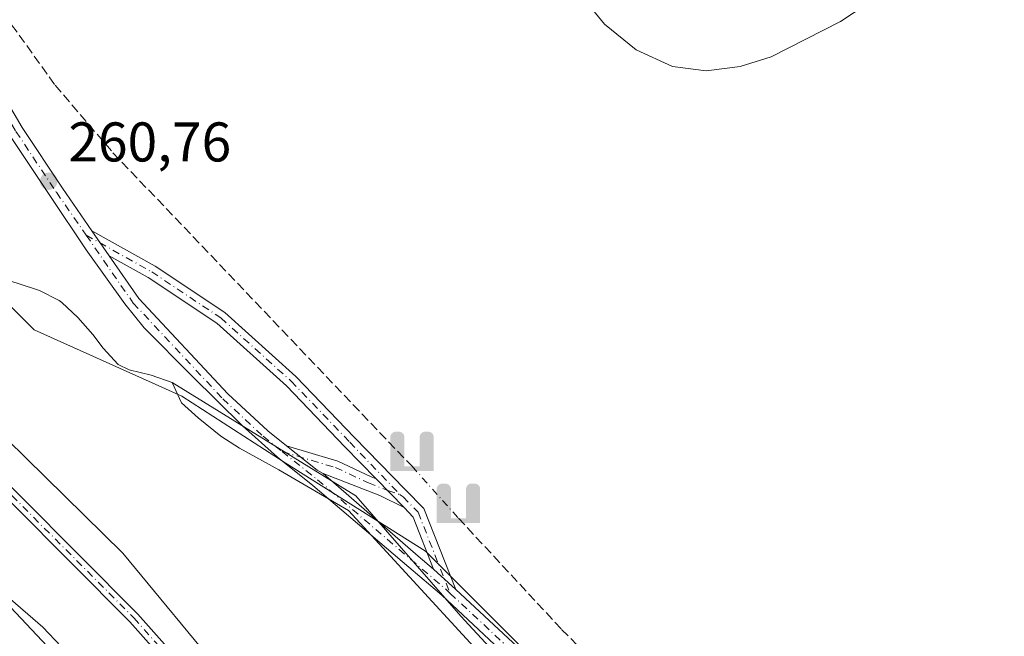
# Model space of a CAD drawing. Units: metres. Extents: x 608378 to 611856, y 4669117 to 4671490.
# Drawn here: x 611381 to 611558, y 4669914 to 4670025 of the extents above; entities that cross this region are included whole.
import ezdxf

# ---------------------------------------------------------------- set-up
doc = ezdxf.new("R2010")
doc.units = ezdxf.units.M
doc.header["$MEASUREMENT"] = 0
doc.linetypes.add('DGN Style 3', pattern=[2.307223458686699, 1.648016756204785, -0.6592067024819142])
doc.linetypes.add('DGN Style 4', pattern=[2.6384748266838614, 1.318413404963828, -0.6592067024819142, 0.001648016756204785, -0.6592067024819142])
for name, color, linetype, lineweight in [('Arbolado forestal CxS', 92, 'Continuous', 0), ('Camino Cxs', 7, 'Continuous', 0), ('Camino eje', 30, 'DGN Style 4', 13), ('Corriente artificial lineal', 4, 'DGN Style 3', 13), ('Corriente artificial lineal oculto', 135, 'DGN Style 4', 13), ('Corriente natural Cxs', 4, 'Continuous', 13), ('Cultivos herbáceos CxS', 92, 'Continuous', 0), ('Cultivos leñosos CxS', 92, 'Continuous', 0), ('Curva de nivel normal', 30, 'Continuous', 0), ('Espacio natural protegido', 121, 'Continuous', 13), ('Espacio natural protegido CxS', 121, 'Continuous', 0), ('Municipio', 91, 'Continuous', 13), ('Municipio CxS', 4, 'Continuous', 0), ('Parque-jardín CxS', 135, 'Continuous', 0), ('Pista no pavimentada Cxs', 111, 'Continuous', 0), ('Pista no pavimentada eje', 91, 'DGN Style 4', 0), ('Punto de cota en terreno', 7, 'Continuous', 0), ('Punto fluvial sifón', 7, 'Continuous', 0), ('Rótulo de punto de cota en terreno', 7, 'Continuous', 0), ('Suelo desnudo CxS', 253, 'Continuous', 0)]:
    doc.layers.add(name, color=color, linetype=linetype, lineweight=lineweight)
doc.styles.add('Style-Arial', font='txt')

# ---------------------------------------------------------------- blocks, each defined once
blk = doc.blocks.new('*U14')
at = {"layer": 'Suelo desnudo CxS', "color": 253, "linetype": 'Continuous', "lineweight": 0}
blk.add_polyline3d([(611159.3101000005, 4670081.030099999, 259.3438000000024), (611244.9200999998, 4670021.2601, 259.5706000000064), (611324.1801000005, 4669967.280099999, 258.3191999999981), (611343.2202000003, 4669952.600099999, 258.6266999999934), (611361.2500999998, 4669937.450099999, 258.391300000003), (611375.0000999998, 4669924.5701, 258.9560999999958), (611410.9301000005, 4669886.470100001, 258.840400000001), (611426.9700999996, 4669865.390100001, 257.686400000006), (611433.7100999998, 4669857.3101, 257.1051000000007), (611435.8400999998, 4669852.670100001, 256.8718999999983), (611438.6901000004, 4669848.0801, 256.7326999999932), (611446.4001000002, 4669839.7401, 257.5276000000013), (611448.6201, 4669835.110099999, 257.097299999994), (611458.2500999998, 4669820.530099999, 256.7400000000052), (611469.8800999997, 4669798.520099999, 256.6635999999999), (611479.1501000002, 4669779.770099999, 256.8500000000058), (611485.6301999995, 4669758.700099999, 256.6272000000026), (611491.0201000003, 4669738.270099999, 256.9811999999947), (611493.0000999998, 4669720.3201, 256.6374000000069), (611493.8601000002, 4669707.0801, 256.7434000000067), (611494.1501000002, 4669695.390100001, 256.8968000000023)], dxfattribs=at)
blk = doc.blocks.new('*U16')
at = {"layer": 'Corriente natural Cxs', "color": 4, "linetype": 'Continuous', "lineweight": 13}
blk.add_polyline3d([(611159.3101000005, 4670081.030099999, 259.3438000000024), (611244.9200999998, 4670021.2601, 259.5706000000064), (611324.1801000005, 4669967.280099999, 258.3191999999981), (611343.2202000003, 4669952.600099999, 258.6266999999934), (611361.2500999998, 4669937.450099999, 258.391300000003), (611375.0000999998, 4669924.5701, 258.9560999999958), (611410.9301000005, 4669886.470100001, 258.840400000001), (611426.9700999996, 4669865.390100001, 257.686400000006), (611433.7100999998, 4669857.3101, 257.1051000000007), (611435.8400999998, 4669852.670100001, 256.8718999999983), (611438.6901000004, 4669848.0801, 256.7326999999932), (611446.4001000002, 4669839.7401, 257.5276000000013), (611448.6201, 4669835.110099999, 257.097299999994), (611458.2500999998, 4669820.530099999, 256.7400000000052), (611469.8800999997, 4669798.520099999, 256.6635999999999), (611479.1501000002, 4669779.770099999, 256.8500000000058), (611485.6301999995, 4669758.700099999, 256.6272000000026), (611491.0201000003, 4669738.270099999, 256.9811999999947), (611493.0000999998, 4669720.3201, 256.6374000000069), (611493.8601000002, 4669707.0801, 256.7434000000067), (611494.1501000002, 4669695.390100001, 256.8968000000023)], dxfattribs=at)
blk = doc.blocks.new('5PFSIF')
at = {"layer": 'Parque-jardín CxS', "linetype": 'Continuous', "lineweight": 0}
blk.add_hatch(color=1, dxfattribs=at).paths.add_polyline_path([(-0.3880000000000001, -0.085), (-0.3880000000000001, 0.515), (-0.3880000000000001, 0.53), (-0.385, 0.547), (-0.38, 0.561), (-0.374, 0.5720000000000001), (-0.362, 0.5880000000000001), (-0.349, 0.6), (-0.334, 0.61), (-0.316, 0.617), (-0.301, 0.62), (-0.288, 0.621), (-0.236, 0.621), (-0.224, 0.62), (-0.21, 0.618), (-0.193, 0.611), (-0.179, 0.603), (-0.167, 0.5930000000000001), (-0.154, 0.5780000000000001), (-0.144, 0.561), (-0.14, 0.547), (-0.137, 0.534), (-0.136, 0.521), (-0.136, 0), (0, 0), (0.136, 0), (0.136, 0.521), (0.137, 0.534), (0.14, 0.547), (0.144, 0.561), (0.154, 0.5780000000000001), (0.167, 0.5930000000000001), (0.179, 0.603), (0.193, 0.611), (0.21, 0.618), (0.224, 0.62), (0.236, 0.621), (0.288, 0.621), (0.301, 0.62), (0.316, 0.617), (0.334, 0.61), (0.349, 0.6), (0.362, 0.5880000000000001), (0.374, 0.5720000000000001), (0.38, 0.561), (0.385, 0.547), (0.3880000000000001, 0.53), (0.3880000000000001, 0.515), (0.3880000000000001, -0.085), (0.136, -0.085), (0, -0.085), (-0.136, -0.085)])
blk = doc.blocks.new('*U18')
at = {"layer": 'Municipio CxS', "color": 4, "linetype": 'Continuous', "lineweight": 0, "flags": 128}
blk.add_lwpolyline([(611484.256000001, 4669892.117000001), (611460.4110000001, 4669917.990999999), (611441.6079999991, 4669939.529), (611408.7200000006, 4669959.836), (611404.9369999999, 4669961.142999999), (611400.9949999995, 4669962.085), (611399.038999999, 4669963.033999999), (611396.3389999988, 4669965.952000001), (611394.4780000005, 4669968.397), (611391.8349999997, 4669971.440000001), (611388.9289999991, 4669974.173000001), (611388.4770000001, 4669974.484), (611384.9169999994, 4669976.272000001), (611381.1070000007, 4669977.545000001)], dxfattribs=at)
blk = doc.blocks.new('*U19')
at = {"layer": 'Municipio CxS', "color": 4, "linetype": 'Continuous', "lineweight": 0, "flags": 128}
blk.add_lwpolyline([(611381.1070000007, 4669977.545000001), (611384.9169999994, 4669976.272000001), (611388.4770000001, 4669974.484), (611388.9289999991, 4669974.173000001), (611391.8349999997, 4669971.440000001), (611394.4780000005, 4669968.397), (611396.3389999988, 4669965.952000001), (611399.038999999, 4669963.033999999), (611400.9949999995, 4669962.085), (611404.9369999999, 4669961.142999999), (611408.7200000006, 4669959.836), (611441.6079999991, 4669939.529), (611460.4110000001, 4669917.990999999), (611484.256000001, 4669892.117000001)], dxfattribs=at)
blk = doc.blocks.new('5PATER')
at = {"layer": 'Cultivos leñosos CxS', "linetype": 'Continuous', "lineweight": 0}
h = blk.add_hatch(color=51, dxfattribs=at)
edge = h.paths.add_edge_path()
edge.add_ellipse((0, 0), major_axis=(-0.1095731443231308, -0.1110710700762829), ratio=0.9994222409660322, start_angle=0, end_angle=360)

msp = doc.modelspace()

# ---------------------------------------------------------------- linework, layer by layer
at = {"layer": 'Arbolado forestal CxS', "color": 92, "linetype": 'Continuous', "lineweight": 0}
for points in [[(610945.7390999999, 4670568.795499999, 261.5255000000034), (610949.3709000006, 4670551.240700001, 261.2712999999931), (610955.6451000003, 4670480.647500001, 261.3650000000052), (610961.9190999996, 4670411.6229, 261.593200000003), (610990.1562999999, 4670383.3851, 261.6808000000019), (611034.0811000001, 4670352.0097, 261.7088999999978), (611088.9868999999, 4670312.7905, 261.5402000000031), (611154.8737000005, 4670264.158700001, 261.4980000000069), (611205.0730999997, 4670217.095899999, 261.1135999999969), (611239.5850999998, 4670168.464500001, 260.9456000000064), (611283.5093, 4670102.576900001, 260.7685000000056), (611333.7083000002, 4670019.4331, 261.4438999999985), (611383.9741000002, 4669969.274300001, 260.8447000000015), (611410.4325000001, 4669957.368000001, 260.6502999999939), (611428.9533000002, 4669945.4617, 260.6999000000069), (611454.0888, 4669929.5867, 261.3083000000042), (611488.4846999999, 4669895.1908, 260.8711000000039), (611537.4326999999, 4669839.6282, 261.8040000000037), (611538.7555999998, 4669811.846899999, 261.0084999999963), (611530.8180999998, 4669733.794600001, 260.8579000000027), (611515.9627, 4669694.540899999, 262.6159999999945)], [(611515.9627, 4669694.540899999, 262.6159999999945), (611511.2866000002, 4669727.9575, 263.9655000000057), (611505.9989, 4669756.3915, 263.761599999998), (611487.9175000006, 4669809.224500001, 264.349000000002), (611469.8958999999, 4669838.5507, 264.5574999999953), (611436.7670999998, 4669884.581700001, 263.9168999999966), (611399.8677000003, 4669929.2293, 263.8181999999942), (611354.8179000001, 4669973.503500001, 263.5007000000041), (611354.3964999998, 4669973.9179, 263.4608000000007), (611354.0608999999, 4669974.2477, 263.4324000000051), (611240.9309, 4670047.230900001, 263.2768999999971), (611140.1911000004, 4670123.9309, 261.4064000000071), (611107.7614000002, 4670157.298900001, 261.3415999999997), (611090.7565000001, 4670170.037699999, 260.7792999999947), (611030.7938999999, 4670214.9571, 260.1447999999946), (611005.0486000003, 4670224.7633, 261.3852000000043), (610948.5031000003, 4670221.813899999, 261.7232999999979), (610887.0405000001, 4670214.931100001, 261.6276000000071), (610866.3891000003, 4670212.9647, 261.5280000000057), (610862.2198999999, 4670200.867500001, 263.895399999994), (610840.9077000003, 4670195.3059, 264.133799999996), (610799.2121000001, 4670184.1831, 262.3377999999939), (610758.9709000001, 4670168.2437, 263.0093000000052), (610729.8683000002, 4670156.7163, 263.9495000000024)], [(611205.0730999997, 4670217.095899999, 261.1135999999969), (611239.5850999998, 4670168.464500001, 260.9456000000064), (611283.5093, 4670102.576900001, 260.7685000000056), (611333.7083000002, 4670019.4331, 261.4438999999985), (611383.9741000002, 4669969.274300001, 260.8447000000015), (611410.4325000001, 4669957.368000001, 260.6502999999939), (611428.9533000002, 4669945.4617, 260.6999000000069), (611454.0888, 4669929.5867, 261.3083000000042), (611488.4846999999, 4669895.1908, 260.8711000000039), (611537.4326999999, 4669839.6282, 261.8040000000037), (611538.7555999998, 4669811.846899999, 261.0084999999963), (611530.8180999998, 4669733.794600001, 260.8579000000027), (611515.9627, 4669694.540899999, 262.6159999999945), (611511.2866000002, 4669727.9575, 263.9655000000057), (611505.9989, 4669756.3915, 263.761599999998), (611487.9175000006, 4669809.224500001, 264.349000000002), (611469.8958999999, 4669838.5507, 264.5574999999953), (611436.7670999998, 4669884.581700001, 263.9168999999966), (611399.8677000003, 4669929.2293, 263.8181999999942), (611354.8179000001, 4669973.503500001, 263.5007000000041), (611354.3964999998, 4669973.9179, 263.4608000000007), (611354.0608999999, 4669974.2477, 263.4324000000051), (611240.9309, 4670047.230900001, 263.2768999999971), (611140.1911000004, 4670123.9309, 261.4064000000071)]]:
    msp.add_polyline3d(points, dxfattribs=at)
at = {"layer": 'Camino Cxs', "color": 7, "linetype": 'Continuous', "lineweight": 0, "extrusion": (0.02474709819738406, -0.03569525129513352, 0.9990562697695193), "elevation": -151305.2723548466, "flags": 128}
msp.add_lwpolyline([(3163199.524302246, 3486232.789211541), (3163199.524302246, 3486238.26410166)], dxfattribs=at)
msp.add_lwpolyline([(3163199.524302246, 3486232.789211541), (3163199.524302246, 3486238.26410166)], dxfattribs=at)
at = {"layer": 'Camino Cxs', "color": 7, "linetype": 'Continuous', "lineweight": 0, "extrusion": (-0.0955941974114704, -0.1569378571885673, 0.9829711381329147), "elevation": -791084.0401951338, "flags": 128}
msp.add_lwpolyline([(-1907172.790109522, 4233096.288115375), (-1907173.98502683, 4233096.255464092), (-1907180.928398907, 4233097.132151023)], dxfattribs=at)
msp.add_lwpolyline([(-1907172.790109522, 4233096.288115375), (-1907173.98502683, 4233096.255464092), (-1907180.928398907, 4233097.132151023)], dxfattribs=at)
at = {"layer": 'Camino Cxs', "color": 7, "linetype": 'Continuous', "lineweight": 0, "extrusion": (-0.638391766017796, -0.7344422929872969, 0.2303268793524567), "elevation": -3820079.426966425, "flags": 128}
msp.add_lwpolyline([(-2602152.494625272, 904445.5543730127), (-2602129.914260389, 904445.5889013656), (-2602126.335639373, 904445.7205407108)], dxfattribs=at)
at = {"layer": 'Camino Cxs', "color": 7, "linetype": 'Continuous', "lineweight": 0, "extrusion": (-0.05364992448851907, 0.01937634972433169, 0.9983717958124301), "elevation": 57943.59472644458, "flags": 128}
msp.add_lwpolyline([(-4599957.442229358, -1009564.851779717), (-4599957.980370692, -1009569.711381094), (-4599958.230824667, -1009580.610422134)], dxfattribs=at)
at = {"layer": 'Camino Cxs', "color": 7, "linetype": 'Continuous', "lineweight": 0, "extrusion": (-0.01602607250095068, 0.01647731254919517, 0.9997357966839793), "elevation": 67410.74312625016, "flags": 128}
msp.add_lwpolyline([(-3694308.231857062, -2920577.255431873), (-3694308.231857062, -2920570.081368429)], dxfattribs=at)
msp.add_lwpolyline([(-3694308.231857062, -2920577.255431873), (-3694308.231857062, -2920570.081368429)], dxfattribs=at)
at = {"layer": 'Camino Cxs', "color": 7, "linetype": 'Continuous', "lineweight": 0, "extrusion": (-0.09011580672826887, -0.1088054280105153, 0.989969959247836), "elevation": -562956.5609561389, "flags": 128}
msp.add_lwpolyline([(-2507852.964651513, 3946624.351839122), (-2507861.690385935, 3946629.300237925), (-2507864.045110499, 3946629.569918936)], dxfattribs=at)
at = {"layer": 'Camino Cxs', "color": 7, "linetype": 'Continuous', "lineweight": 0, "extrusion": (0.03134580042003564, -0.02835774263491607, 0.9991062402110594), "elevation": -113001.040421622, "flags": 128}
msp.add_lwpolyline([(3873280.097214951, 2677124.075171074), (3873280.097214951, 2677129.509333961)], dxfattribs=at)
msp.add_lwpolyline([(3873280.097214951, 2677124.075171074), (3873280.097214951, 2677129.509333961)], dxfattribs=at)
at = {"layer": 'Camino Cxs', "color": 7, "linetype": 'Continuous', "lineweight": 0}
for points in [[(611299.2719000002, 4670401.653700001, 262.8294000000024), (611284.3331000004, 4670365.087900001, 262.7296999999962), (611269.7673000004, 4670333.335300001, 262.7427000000025), (611240.5129000006, 4670265.913899999, 263.0632000000041), (611239.1409, 4670261.019099999, 263.1659999999974), (611239.1495000003, 4670259.021500001, 263.020199999999), (611240.7583, 4670251.5645, 262.8564999999944), (611243.6118999999, 4670245.6273, 262.7633999999962), (611281.3044999996, 4670195.224099999, 262.7425999999978), (611294.7720999997, 4670175.323899999, 262.5120000000024), (611300.6561000004, 4670164.131300001, 262.7790999999997), (611320.8841000004, 4670118.4583, 262.1717000000062), (611348.8525, 4670070.633099999, 261.8804999999993), (611374.2117, 4670018.424699999, 263.3341999999975), (611381.8372999998, 4670005.470100001, 261.3481999999931), (611389.0506999996, 4669994.615300001, 261.389599999995), (611394.3240999999, 4669987.0088, 261.0984999999928)], [(611511.0883, 4669664.240300001, 264.3337999999931), (611526.7999, 4669761.633500001, 261.084400000007), (611535.6063000001, 4669812.4625, 262.311600000001), (611535.9972999999, 4669819.517300001, 261.1763999999966), (611535.5966999996, 4669824.8421, 261.286500000002), (611533.0105, 4669835.537699999, 261.1300000000047), (611528.2490999997, 4669843.794500001, 261.8677000000025), (611517.2046999997, 4669858.896700001, 261.210699999996), (611507.0778999999, 4669871.397100001, 261.1288000000059), (611482.3293000003, 4669897.996300001, 261.0157999999938), (611456.9590999996, 4669921.7061, 261.2651999999944), (611451.0692999996, 4669926.738100001, 262.0666000000056), (611433.9184999998, 4669941.396299999, 262.0666000000056), (611427.5654999996, 4669946.435699999, 261.600900000005), (611421.3240999999, 4669952.0573, 261.2565000000032), (611412.1958999997, 4669961.026699999, 260.7982999999949), (611403.7027000004, 4669969.599300001, 260.8015000000014), (611400.2103000004, 4669973.885500001, 260.7801999999938), (611393.3044999996, 4669983.569300001, 260.8029999999999), (611386.9193000002, 4669993.1249, 260.8711999999941), (611379.6327000001, 4670004.090100001, 261.0181000000011), (611371.9183, 4670017.1953, 261.9328999999998), (611346.5575000001, 4670069.407099999, 261.4088000000047)], [(611511.0883, 4669664.240300001, 264.3337999999931), (611526.7999, 4669761.633500001, 261.084400000007), (611535.6063000001, 4669812.4625, 262.311600000001), (611535.9972999999, 4669819.517300001, 261.1763999999966), (611535.5966999996, 4669824.8421, 261.286500000002), (611533.0105, 4669835.537699999, 261.1300000000047), (611528.2490999997, 4669843.794500001, 261.8677000000025), (611517.2046999997, 4669858.896700001, 261.210699999996), (611507.0778999999, 4669871.397100001, 261.1288000000059), (611482.3293000003, 4669897.996300001, 261.0157999999938), (611456.9590999996, 4669921.7061, 261.2651999999944), (611451.0692999996, 4669926.738100001, 262.0666000000056), (611433.9184999998, 4669941.396299999, 262.0666000000056), (611427.5654999996, 4669946.435699999, 261.600900000005), (611421.3240999999, 4669952.0573, 261.2565000000032), (611412.1958999997, 4669961.026699999, 260.7982999999949), (611403.7027000004, 4669969.599300001, 260.8015000000014), (611400.2103000004, 4669973.885500001, 260.7801999999938), (611393.3044999996, 4669983.569300001, 260.8029999999999), (611386.9193000002, 4669993.1249, 260.8711999999941), (611379.6327000001, 4670004.090100001, 261.0181000000011), (611371.9183, 4670017.1953, 261.9328999999998), (611346.5575000001, 4670069.407099999, 261.4088000000047)], [(611374.2117, 4670018.424699999, 263.3341999999975), (611381.8372999998, 4670005.470100001, 261.3481999999931), (611389.0506999996, 4669994.615300001, 261.389599999995), (611394.3240999999, 4669987.0088, 261.0984999999928), (611397.4404999996, 4669982.513699999, 260.8607000000048), (611402.7484999998, 4669974.8573, 260.9437999999937), (611418.6854999998, 4669957.8157, 261.1414999999979), (611425.8393000001, 4669951.188100001, 261.7684000000008), (611429.1920999996, 4669948.4641, 261.1956999999966), (611434.6737000003, 4669944.1161, 261.0345999999991), (611435.7109000003, 4669943.5219, 261.040599999993), (611452.7583, 4669928.714500001, 261.0742000000027), (611455.4791000001, 4669926.389699999, 261.2023000000045), (611459.5053000003, 4669922.747300001, 260.9725999999937), (611484.1709000003, 4669899.833900001, 261.0834999999934)], [(611394.3240999999, 4669987.0088, 261.0984999999928), (611405.6590999998, 4669980.662900001, 261.8781000000017), (611418.1524999999, 4669972.333900001, 262.4094000000041), (611430.8437000001, 4669960.922499999, 262.3855999999942), (611441.3481000002, 4669949.9937, 262.1027000000031), (611450.4515000005, 4669940.6779, 262.0469000000012), (611453.7577000001, 4669937.2421, 262.2997999999934), (611459.5053000003, 4669922.747300001, 260.9725999999937)], [(611397.4404999996, 4669982.513699999, 260.8607000000048), (611402.7484999998, 4669974.8573, 260.9437999999937), (611418.6854999998, 4669957.8157, 261.1414999999979), (611425.8393000001, 4669951.188100001, 261.7684000000008), (611429.1920999996, 4669948.4641, 261.1956999999966)], [(611445.2399000004, 4669942.577299999, 261.7746000000043), (611439.6246999997, 4669948.3233, 261.9015999999974), (611429.1741000004, 4669959.1963, 262.4106000000029), (611416.6769000003, 4669970.433300001, 262.2302000000054), (611404.4052999998, 4669978.6143, 261.4716000000044), (611397.4404999996, 4669982.513699999, 260.8607000000048)], [(611429.1920999996, 4669948.4641, 261.1956999999966), (611438.3564999999, 4669945.7147, 261.5497000000032), (611444.3318999996, 4669942.940500001, 261.7348999999958), (611445.2399000004, 4669942.577299999, 261.7746000000043)], [(611459.5053000003, 4669922.747300001, 260.9725999999937), (611484.1709000003, 4669899.833900001, 261.0834999999934), (611509.0421000002, 4669873.1029, 261.0786999999983), (611519.2654999997, 4669860.483300001, 261.4648000000016), (611530.4310999997, 4669845.215500001, 261.9030999999959), (611535.4496999999, 4669836.512499999, 261.6934000000037), (611538.1734999996, 4669825.2479, 261.2810000000027), (611538.6026999997, 4669819.5429, 261.3810999999987), (611538.1939000003, 4669812.1677, 261.5522999999957), (611530.1300999997, 4669763.7601, 261.3614999999991)]]:
    msp.add_polyline3d(points, dxfattribs=at)
for points in [[(611459.5053000003, 4669922.747300001, 260.9725999999937), (611455.4791000001, 4669926.389699999, 261.2023000000045), (611451.8837000001, 4669935.7283, 261.9014000000025), (611450.2405000003, 4669937.435900001, 261.9394999999931), (611445.2399000004, 4669942.577299999, 261.7746000000043), (611439.6246999997, 4669948.3233, 261.9015999999974), (611429.1741000004, 4669959.1963, 262.4106000000029), (611416.6769000003, 4669970.433300001, 262.2302000000054), (611404.4052999998, 4669978.6143, 261.4716000000044), (611397.4404999996, 4669982.513699999, 260.8607000000048), (611394.3240999999, 4669987.0088, 261.0984999999928), (611405.6590999998, 4669980.662900001, 261.8781000000017), (611418.1524999999, 4669972.333900001, 262.4094000000041), (611430.8437000001, 4669960.922499999, 262.3855999999942), (611441.3481000002, 4669949.9937, 262.1027000000031), (611450.4515000005, 4669940.6779, 262.0469000000012), (611453.7577000001, 4669937.2421, 262.2997999999934)], [(611445.2399000004, 4669942.577299999, 261.7746000000043), (611450.2405000003, 4669937.435900001, 261.9394999999931), (611445.8601000002, 4669939.590100001, 261.6622999999963), (611435.7109000003, 4669943.5219, 261.040599999993), (611434.6737000003, 4669944.1161, 261.0345999999991), (611429.1920999996, 4669948.4641, 261.1956999999966), (611438.3564999999, 4669945.7147, 261.5497000000032), (611444.3318999996, 4669942.940500001, 261.7348999999958)]]:
    msp.add_polyline3d(points, close=True, dxfattribs=at)
at = {"layer": 'Camino eje', "color": 30, "linetype": 'DGN Style 4', "lineweight": 13}
for points in [[(611299.6787, 4670406.087099999, 263.3745999999956), (611283.1401000004, 4670365.6051, 262.636599999998), (611268.5800999999, 4670333.8651, 262.6165000000037), (611239.2851, 4670266.350099999, 262.993100000007), (611237.8400999998, 4670261.1951, 263.195200000002), (611237.8501000004, 4670258.880100001, 262.9768999999943), (611239.5201000003, 4670251.140100001, 262.8122000000003), (611242.4951, 4670244.950099999, 262.7191000000021), (611280.2451, 4670194.470100001, 262.6787999999942), (611293.6551000001, 4670174.655099999, 262.4817999999942), (611299.4851000002, 4670163.565099999, 262.6852999999974), (611319.7251000004, 4670117.8651, 262.0026999999973), (611347.7050999999, 4670070.020099999, 261.6067000000039), (611373.0651000004, 4670017.8101, 262.5586999999941), (611380.7351000002, 4670004.780099999, 261.1687999999995), (611387.9751000004, 4669993.8851, 261.0669000000053), (611393.2969000004, 4669986.208699999, 260.909799999994)], [(611393.2969000004, 4669986.208699999, 260.909799999994), (611405.0321000004, 4669979.638499999, 261.6760999999969), (611417.4146999996, 4669971.383500001, 262.3384999999981), (611430.0088999998, 4669960.0593, 262.3874000000069), (611440.4864999996, 4669949.158500001, 262.0001000000047), (611449.5387000004, 4669939.7141, 261.9554999999964)], [(611393.2969000004, 4669986.208699999, 260.909799999994), (611401.7341, 4669974.038699999, 260.8366999999998), (611417.7679000003, 4669956.8937, 260.9015999999974), (611424.9867000004, 4669950.205900001, 261.6815999999963), (611428.3734999998, 4669947.454100001, 260.9339000000036)], [(611428.3734999998, 4669947.454100001, 260.9339000000036), (611437.9293000001, 4669944.590100001, 261.3631000000024), (611443.8561000006, 4669941.838300001, 261.6245999999956), (611447.2977, 4669940.4615, 261.8255999999965), (611449.5387000004, 4669939.7141, 261.9554999999964)], [(611428.3734999998, 4669947.454100001, 260.9339000000036), (611434.7451, 4669942.4001, 260.9588999999978), (611457.8251, 4669922.675100001, 260.7841999999946), (611458.4890999999, 4669922.054500001, 260.9343999999983)], [(611449.5387000004, 4669939.7141, 261.9554999999964), (611450.0563000003, 4669939.357899999, 261.9832000000025), (611452.7291000001, 4669936.5803, 262.0825999999943), (611458.4890999999, 4669922.054500001, 260.9343999999983)], [(611458.4890999999, 4669922.054500001, 260.9343999999983), (611483.2500999998, 4669898.915100001, 260.9438999999985), (611508.0601000005, 4669872.2501, 260.9328999999998), (611518.2351000002, 4669859.690099999, 261.2286000000022), (611529.3400999998, 4669844.505100001, 261.8386000000028), (611534.2301000003, 4669836.0251, 261.396900000007), (611536.8850999996, 4669825.045100001, 261.1696999999986), (611537.3000999996, 4669819.530099999, 261.1147999999957), (611536.9001000002, 4669812.315099999, 261.6873999999953), (611528.0821000002, 4669761.4191, 260.8497999999963), (611527.8104999998, 4669759.736300001, 260.7465999999986)]]:
    msp.add_polyline3d(points, dxfattribs=at)
at = {"layer": 'Corriente artificial lineal', "color": 4, "linetype": 'DGN Style 3', "lineweight": 13}
for points in [[(611275.1101000002, 4670338.590100001, 262.6781000000047), (611256.3601000002, 4670296.190099999, 262.6646999999939), (611241.8800999997, 4670262.850099999, 262.5194999999949), (611241.4600999998, 4670261.4301, 262.5546999999933), (611241.7801000001, 4670257.700099999, 262.6448999999994), (611244.2100999998, 4670250.5701, 262.6273999999976), (611247.1300999997, 4670245.690099999, 262.4976000000024), (611253.7600999996, 4670235.8101, 262.3959999999934), (611294.0500999996, 4670181.2601, 262.1812000000064), (611298.8701, 4670173.8301, 262.1843999999983), (611317.9001000002, 4670135.020099999, 262.1974999999948), (611328.6300999997, 4670114.2401, 262.2880000000005), (611349.3601000002, 4670079.360099999, 262.0359000000026), (611356.9700999996, 4670065.540100001, 262.1123999999982), (611365.3000999996, 4670048.420100001, 262.1640999999945), (611371.3601000002, 4670037.630100001, 262.2737999999954), (611378.6101000002, 4670025.780099999, 262.0470999999961), (611387.7500999998, 4670013.0701, 262.2639999999956), (611398.0900999998, 4670000.9801, 262.5714000000008), (611451.6535, 4669944.806500001, 262.0041999999958)], [(611459.9658000004, 4669935.514599999, 262.0222000000067), (611478.4401000004, 4669915.600099999, 261.8078999999998), (611491.5500999996, 4669902.270099999, 261.698000000004), (611505.6801000005, 4669886.780099999, 261.3380000000034), (611523.0100999996, 4669865.360099999, 261.9572999999946), (611530.7200999996, 4669854.600099999, 262.222299999994), (611537.2301000003, 4669844.380100001, 262.3356000000058), (611542.2701000003, 4669835.380100001, 262.305600000007), (611543.7701000003, 4669830.0801, 262.1641999999993), (611543.9301000005, 4669820.530099999, 261.6800999999978), (611541.7701000003, 4669803.7301, 261.6125000000029), (611534.1700999998, 4669765.225099999, 261.5034000000014)]]:
    msp.add_polyline3d(points, dxfattribs=at)
at = {"layer": 'Corriente artificial lineal oculto', "color": 135, "linetype": 'DGN Style 4', "lineweight": 13, "extrusion": (-0.0009626046899895947, 0.001076047125341079, 0.9999989577568543), "elevation": 4698.49838210275, "flags": 128}
msp.add_lwpolyline([(611451.6224182918, 4669942.454305558), (611459.934731768, 4669933.162400176)], dxfattribs=at)
at = {"layer": 'Corriente natural Cxs', "color": 4, "linetype": 'Continuous', "lineweight": 13}
msp.add_polyline3d([(611159.3101000005, 4670081.030099999, 259.3438000000024), (611244.9200999998, 4670021.2601, 259.5706000000064), (611324.1801000005, 4669967.280099999, 258.3191999999981), (611343.2202000003, 4669952.600099999, 258.6266999999934), (611361.2500999998, 4669937.450099999, 258.391300000003), (611375.0000999998, 4669924.5701, 258.9560999999958), (611410.9301000005, 4669886.470100001, 258.840400000001), (611426.9700999996, 4669865.390100001, 257.686400000006), (611433.7100999998, 4669857.3101, 257.1051000000007), (611435.8400999998, 4669852.670100001, 256.8718999999983), (611438.6901000004, 4669848.0801, 256.7326999999932), (611446.4001000002, 4669839.7401, 257.5276000000013), (611448.6201, 4669835.110099999, 257.097299999994), (611458.2500999998, 4669820.530099999, 256.7400000000052), (611469.8800999997, 4669798.520099999, 256.6635999999999), (611479.1501000002, 4669779.770099999, 256.8500000000058), (611485.6301999995, 4669758.700099999, 256.6272000000026), (611491.0201000003, 4669738.270099999, 256.9811999999947), (611493.0000999998, 4669720.3201, 256.6374000000069), (611493.8601000002, 4669707.0801, 256.7434000000067), (611494.1501000002, 4669695.390100001, 256.8968000000023)], dxfattribs=at)
at = {"layer": 'Cultivos herbáceos CxS', "color": 92, "linetype": 'Continuous', "lineweight": 0}
for points in [[(610945.7390999999, 4670568.795499999, 261.5255000000034), (610949.3709000006, 4670551.240700001, 261.2712999999931), (610955.6451000003, 4670480.647500001, 261.3650000000052), (610961.9190999996, 4670411.6229, 261.593200000003), (610990.1562999999, 4670383.3851, 261.6808000000019), (611034.0811000001, 4670352.0097, 261.7088999999978), (611088.9868999999, 4670312.7905, 261.5402000000031), (611154.8737000005, 4670264.158700001, 261.4980000000069), (611205.0730999997, 4670217.095899999, 261.1135999999969), (611239.5850999998, 4670168.464500001, 260.9456000000064), (611283.5093, 4670102.576900001, 260.7685000000056), (611333.7083000002, 4670019.4331, 261.4438999999985), (611383.9741000002, 4669969.274300001, 260.8447000000015), (611410.4325000001, 4669957.368000001, 260.6502999999939), (611428.9533000002, 4669945.4617, 260.6999000000069), (611454.0888, 4669929.5867, 261.3083000000042), (611488.4846999999, 4669895.1908, 260.8711000000039), (611537.4326999999, 4669839.6282, 261.8040000000037), (611538.7555999998, 4669811.846899999, 261.0084999999963), (611530.8180999998, 4669733.794600001, 260.8579000000027), (611515.9627, 4669694.540899999, 262.6159999999945)], [(611442.2171999998, 4669520.862299999, 263.4088999999949), (611459.8299000004, 4669541.2939, 263.1772999999957), (611475.0330999997, 4669558.446699999, 262.7618999999977), (611482.7193, 4669572.7511, 263.418399999995), (611493.2468999998, 4669595.4365, 264.1474000000017), (611503.0620999997, 4669620.001300001, 264.0299999999988), (611510.6633000001, 4669652.105699999, 264.6388000000007), (611515.9627, 4669694.540899999, 262.6159999999945), (611530.8180999998, 4669733.794600001, 260.8579000000027), (611538.7555999998, 4669811.846899999, 261.0084999999963), (611537.4326999999, 4669839.6282, 261.8040000000037), (611488.4846999999, 4669895.1908, 260.8711000000039), (611454.0888, 4669929.5867, 261.3083000000042), (611428.9533000002, 4669945.4617, 260.6999000000069), (611410.4325000001, 4669957.368000001, 260.6502999999939), (611383.9741000002, 4669969.274300001, 260.8447000000015), (611333.7083000002, 4670019.4331, 261.4438999999985), (611283.5093, 4670102.576900001, 260.7685000000056), (611239.5850999998, 4670168.464500001, 260.9456000000064), (611205.0730999997, 4670217.095899999, 261.1135999999969)]]:
    msp.add_polyline3d(points, dxfattribs=at)
at = {"layer": 'Curva de nivel normal', "color": 30, "linetype": 'Continuous', "lineweight": 0, "elevation": 260, "flags": 128}
for points in [[(611480.2000000002, 4670031.270099999), (611486.1299999999, 4670023.9901), (611491.7999999998, 4670019.390100001), (611498.2999999998, 4670016.440099999), (611504.3099999996, 4670015.6501), (611510.3799999999, 4670016.4001), (611515.9900000002, 4670018.170100001), (611528.3799999999, 4670024.470100001), (611540.7800000003, 4670032.7401)], [(611373.0199999996, 4669926.790100001), (611385.5599999996, 4669916.0001), (611392.1100000005, 4669909.050100001)]]:
    msp.add_lwpolyline(points, dxfattribs=at)
at = {"layer": 'Espacio natural protegido', "color": 121, "linetype": 'Continuous', "lineweight": 13, "flags": 128}
for points in [[(611408.7200000011, 4669959.836000001), (611404.9370000005, 4669961.143), (611400.9950000001, 4669962.085000001), (611399.0390000016, 4669963.034), (611396.3390000015, 4669965.952000001), (611394.4780000009, 4669968.397000001), (611391.8350000003, 4669971.440000001), (611388.9289999997, 4669974.173000001), (611388.4770000007, 4669974.484000001), (611384.9170000022, 4669976.272000002), (611381.1070000012, 4669977.545000002), (611377.0900000009, 4669978.805000001), (611373.1520000001, 4669979.821999999), (611369.1640000001, 4669980.681000001), (611365.4660000007, 4669982.094000001), (611364.1330000021, 4669982.983), (611314.2309999998, 4670064.220000002), (611306.6010000011, 4670074.729), (611192.4560000009, 4670231.955), (611073.6560000011, 4670322.755)], [(611408.7200000011, 4669959.836000001), (611410.3630000001, 4669956.164), (611413.3590000002, 4669953.511000002), (611417.3880000014, 4669950.206000002), (611420.7760000002, 4669948.084), (611427.774000001, 4669944.193000001), (611440.255000001, 4669936.906000001), (611445.7574000012, 4669930.923199999), (611498.0080000024, 4669874.11)]]:
    msp.add_lwpolyline(points, dxfattribs=at)
at = {"layer": 'Espacio natural protegido CxS', "color": 121, "linetype": 'Continuous', "lineweight": 0, "flags": 128}
msp.add_lwpolyline([(611381.1070000007, 4669977.545000001), (611384.9169999994, 4669976.272000001), (611388.4770000001, 4669974.484), (611388.9289999991, 4669974.173000001), (611391.8349999997, 4669971.440000001), (611394.4780000005, 4669968.397), (611396.3389999988, 4669965.952000001), (611399.038999999, 4669963.033999999), (611400.9949999995, 4669962.085), (611404.9369999999, 4669961.142999999), (611408.7200000006, 4669959.836), (611410.3629999997, 4669956.164), (611413.3589999997, 4669953.511000001), (611417.3880000009, 4669950.206000002), (611420.7759999996, 4669948.084), (611427.7740000006, 4669944.193), (611440.2550000005, 4669936.905999999), (611445.7574000006, 4669930.923199999), (611498.0079999994, 4669874.109999999)], dxfattribs=at)
at = {"layer": 'Municipio', "color": 91, "linetype": 'Continuous', "lineweight": 13, "flags": 128}
for points in [[(611408.7200000011, 4669959.836000001), (611404.9370000005, 4669961.143), (611400.9950000001, 4669962.085000001), (611399.0390000016, 4669963.034), (611396.3390000015, 4669965.952000001), (611394.4780000009, 4669968.397000001), (611391.8350000003, 4669971.440000001), (611388.9289999997, 4669974.173000001), (611388.4770000007, 4669974.484000001), (611384.9170000022, 4669976.272000002), (611381.1070000012, 4669977.545000002), (611377.0900000009, 4669978.805000001), (611373.1520000001, 4669979.821999999), (611369.1640000001, 4669980.681000001), (611365.4660000007, 4669982.094000001), (611364.1330000021, 4669982.983), (611314.2309999998, 4670064.220000002), (611306.6010000011, 4670074.729), (611192.4560000009, 4670231.955), (611073.6560000011, 4670322.755)], [(611408.7200000011, 4669959.836000001), (611404.9370000005, 4669961.143), (611400.9950000001, 4669962.085000001), (611399.0390000016, 4669963.034), (611396.3390000015, 4669965.952000001), (611394.4780000009, 4669968.397000001), (611391.8350000003, 4669971.440000001), (611388.9289999997, 4669974.173000001), (611388.4770000007, 4669974.484000001), (611384.9170000022, 4669976.272000002), (611381.1070000012, 4669977.545000002), (611377.0900000009, 4669978.805000001), (611373.1520000001, 4669979.821999999), (611369.1640000001, 4669980.681000001), (611365.4660000007, 4669982.094000001), (611364.1330000021, 4669982.983), (611314.2309999998, 4670064.220000002), (611306.6010000011, 4670074.729), (611192.4560000009, 4670231.955), (611073.6560000011, 4670322.755)], [(611557.7080000016, 4669746.669000001), (611552.4350000003, 4669753.994000001), (611545.1740000016, 4669771.114000001), (611541.8520000004, 4669790.877), (611542.2400000017, 4669806.675), (611541.1380000024, 4669813.702999999), (611538.5510000002, 4669821.198999999), (611527.7770000016, 4669838.633999999), (611507.8230000008, 4669865.219999999), (611484.2560000016, 4669892.117000001), (611460.4110000005, 4669917.991000001), (611441.608000002, 4669939.529000001), (611408.7200000011, 4669959.836000001)], [(611557.7080000016, 4669746.669000001), (611552.4350000003, 4669753.994000001), (611545.1740000016, 4669771.114000001), (611541.8520000004, 4669790.877), (611542.2400000017, 4669806.675), (611541.1380000024, 4669813.702999999), (611538.5510000002, 4669821.198999999), (611527.7770000016, 4669838.633999999), (611507.8230000008, 4669865.219999999), (611484.2560000016, 4669892.117000001), (611460.4110000005, 4669917.991000001), (611441.608000002, 4669939.529000001), (611408.7200000011, 4669959.836000001)]]:
    msp.add_lwpolyline(points, dxfattribs=at)
at = {"layer": 'Pista no pavimentada Cxs', "color": 111, "linetype": 'Continuous', "lineweight": 0}
for points in [[(611012.8457000004, 4670199.4191, 264.2563999999985), (611217.3240999999, 4670058.830700001, 265.0963000000047), (611279.1568999998, 4670016.852499999, 264.4400000000023), (611308.8252999998, 4669998.235300001, 264.7021999999997), (611340.6728999997, 4669976.234300001, 264.5583999999944), (611351.0976999998, 4669968.2775, 264.7624999999971), (611371.0324999997, 4669949.9867, 264.917300000001), (611402.5740999999, 4669918.340299999, 264.6873999999953), (611419.2106999997, 4669899.565099999, 264.6726000000053), (611442.6605000002, 4669871.9167, 264.6634999999951), (611457.2911, 4669853.202500001, 265.194399999993), (611470.9073000001, 4669833.4725, 273.7932000000001), (611477.5460999999, 4669822.7459, 264.5950000000012), (611485.4467000002, 4669808.0855, 264.6938999999985), (611493.2289000005, 4669788.783299999, 264.7728000000061), (611501.1876999997, 4669762.6635, 264.367499999993), (611506.0389, 4669736.756899999, 264.1202999999951), (611507.3414000003, 4669725.931500001, 264.3227999999945), (611507.9703000003, 4669716.003500001, 264.2562999999937), (611507.7999, 4669689.284700001, 264.3432999999932), (611507.0822999999, 4669676.1117, 264.5170999999973), (611505.1501000002, 4669649.190099999, 264.9334999999992)], [(611501.2972999997, 4669638.431700001, 264.9698999999964), (611501.5842000004, 4669642.159499999, 264.9055999999982), (611505.0878999997, 4669676.268300001, 264.1909000000014), (611505.8003000002, 4669689.3455, 263.812699999995), (611505.9699999997, 4669715.9465, 263.7715999999928), (611505.3488999996, 4669725.7487, 263.8543000000063), (611504.0610999997, 4669736.4531, 263.9363000000012), (611499.2424, 4669762.1865, 264.1682000000001), (611491.3413000006, 4669788.116699999, 264.5243999999948), (611483.6333, 4669807.2345, 264.6340999999957), (611475.8139000004, 4669821.7443, 264.5418000000063), (611469.2329000002, 4669832.377499999, 272.2188000000024), (611455.6788999997, 4669852.0175, 265.0500000000029), (611441.1095000004, 4669870.6535, 264.600900000005), (611417.6995000001, 4669898.254899999, 264.7793999999994), (611401.1161000002, 4669916.969900001, 264.6931999999942), (611369.6475000001, 4669948.543299999, 264.7397999999957), (611349.8123000005, 4669966.742699999, 264.6298999999999), (611339.4971000003, 4669974.615700001, 264.5258000000031), (611307.7248999998, 4669996.5647, 264.4428999999946), (611278.0632999997, 4670015.1775, 264.4339000000036), (611216.1958999997, 4670057.179300001, 264.8099999999977), (611011.8142999997, 4670197.701099999, 264.5142000000051)], [(611217.3240999999, 4670058.830700001, 265.0963000000047), (611279.1568999998, 4670016.852499999, 264.4400000000023), (611308.8252999998, 4669998.235300001, 264.7021999999997), (611340.6728999997, 4669976.234300001, 264.5583999999944), (611351.0976999998, 4669968.2775, 264.7624999999971), (611371.0324999997, 4669949.9867, 264.917300000001), (611402.5740999999, 4669918.340299999, 264.6873999999953), (611419.2106999997, 4669899.565099999, 264.6726000000053), (611442.6605000002, 4669871.9167, 264.6634999999951), (611457.2911, 4669853.202500001, 265.194399999993), (611470.9073000001, 4669833.4725, 273.7932000000001), (611477.5460999999, 4669822.7459, 264.5950000000012), (611485.4467000002, 4669808.0855, 264.6938999999985), (611493.2289000005, 4669788.783299999, 264.7728000000061), (611501.1876999997, 4669762.6635, 264.367499999993), (611506.0389, 4669736.756899999, 264.1202999999951), (611507.3414000003, 4669725.931500001, 264.3227999999945), (611507.9703000003, 4669716.003500001, 264.2562999999937), (611507.7999, 4669689.284700001, 264.3432999999932)], [(611505.8003000002, 4669689.3455, 263.812699999995), (611505.9699999997, 4669715.9465, 263.7715999999928), (611505.3488999996, 4669725.7487, 263.8543000000063), (611504.0610999997, 4669736.4531, 263.9363000000012), (611499.2424, 4669762.1865, 264.1682000000001), (611491.3413000006, 4669788.116699999, 264.5243999999948), (611483.6333, 4669807.2345, 264.6340999999957), (611475.8139000004, 4669821.7443, 264.5418000000063), (611469.2329000002, 4669832.377499999, 272.2188000000024), (611455.6788999997, 4669852.0175, 265.0500000000029), (611441.1095000004, 4669870.6535, 264.600900000005), (611417.6995000001, 4669898.254899999, 264.7793999999994), (611401.1161000002, 4669916.969900001, 264.6931999999942), (611369.6475000001, 4669948.543299999, 264.7397999999957), (611349.8123000005, 4669966.742699999, 264.6298999999999), (611339.4971000003, 4669974.615700001, 264.5258000000031), (611307.7248999998, 4669996.5647, 264.4428999999946), (611278.0632999997, 4670015.1775, 264.4339000000036), (611216.1958999997, 4670057.179300001, 264.8099999999977)]]:
    msp.add_polyline3d(points, dxfattribs=at)
at = {"layer": 'Pista no pavimentada eje', "color": 91, "linetype": 'DGN Style 4', "lineweight": 0}
msp.add_polyline3d([(611012.3300999999, 4670198.5601, 264.413400000005), (611216.7600999996, 4670058.005100001, 264.8331999999937), (611278.6101000002, 4670016.015100001, 264.4379999999946), (611308.2751000002, 4669997.4001, 264.4646000000066), (611340.0850999998, 4669975.425100001, 264.5436000000045), (611350.4550999999, 4669967.5101, 264.6852000000072), (611370.3400999998, 4669949.265100001, 264.8150000000023), (611401.8450999996, 4669917.655099999, 264.6900000000023), (611418.4550999999, 4669898.9101, 264.733699999997), (611441.8850999996, 4669871.2851, 264.6414999999979), (611456.4851000002, 4669852.610099999, 265.0675000000047), (611470.0701000001, 4669832.925100001, 272.9523999999947), (611476.6801000005, 4669822.245100001, 264.5813000000053), (611484.5401, 4669807.6601, 264.6725000000006), (611492.2851, 4669788.450099999, 264.6909000000014), (611500.2150999998, 4669762.425100001, 264.2709999999934), (611505.0500999996, 4669736.6051, 264.0311999999976), (611506.3450999996, 4669725.840100001, 264.0890000000072), (611506.9700999996, 4669715.975099999, 264.1202999999951), (611506.8000999996, 4669689.315099999, 264.1595999999991), (611506.0850999998, 4669676.190099999, 264.3552000000054), (611502.5800999999, 4669642.0701, 265.0093999999954)], dxfattribs=at)
at = {"layer": 'Suelo desnudo CxS', "color": 253, "linetype": 'Continuous', "lineweight": 0}
for points in [[(611515.9627, 4669694.540899999, 262.6159999999945), (611511.2866000002, 4669727.9575, 263.9655000000057), (611505.9989, 4669756.3915, 263.761599999998), (611487.9175000006, 4669809.224500001, 264.349000000002), (611469.8958999999, 4669838.5507, 264.5574999999953), (611436.7670999998, 4669884.581700001, 263.9168999999966), (611399.8677000003, 4669929.2293, 263.8181999999942), (611354.8179000001, 4669973.503500001, 263.5007000000041), (611354.3964999998, 4669973.9179, 263.4608000000007), (611354.0608999999, 4669974.2477, 263.4324000000051), (611240.9309, 4670047.230900001, 263.2768999999971), (611140.1911000004, 4670123.9309, 261.4064000000071), (611107.7614000002, 4670157.298900001, 261.3415999999997), (611090.7565000001, 4670170.037699999, 260.7792999999947), (611030.7938999999, 4670214.9571, 260.1447999999946), (611005.0486000003, 4670224.7633, 261.3852000000043), (610948.5031000003, 4670221.813899999, 261.7232999999979), (610887.0405000001, 4670214.931100001, 261.6276000000071), (610866.3891000003, 4670212.9647, 261.5280000000057), (610862.2198999999, 4670200.867500001, 263.895399999994), (610840.9077000003, 4670195.3059, 264.133799999996), (610799.2121000001, 4670184.1831, 262.3377999999939), (610758.9709000001, 4670168.2437, 263.0093000000052), (610729.8683000002, 4670156.7163, 263.9495000000024)], [(611140.1911000004, 4670123.9309, 261.4064000000071), (611240.9309, 4670047.230900001, 263.2768999999971), (611354.0608999999, 4669974.2477, 263.4324000000051), (611354.3964999998, 4669973.9179, 263.4608000000007), (611354.8179000001, 4669973.503500001, 263.5007000000041), (611399.8677000003, 4669929.2293, 263.8181999999942), (611436.7670999998, 4669884.581700001, 263.9168999999966), (611469.8958999999, 4669838.5507, 264.5574999999953), (611487.9175000006, 4669809.224500001, 264.349000000002), (611505.9989, 4669756.3915, 263.761599999998), (611511.2866000002, 4669727.9575, 263.9655000000057), (611515.9627, 4669694.540899999, 262.6159999999945), (611510.6633000001, 4669652.105699999, 264.6388000000007), (611503.0620999997, 4669620.001300001, 264.0299999999988), (611493.2468999998, 4669595.4365, 264.1474000000017), (611482.7193, 4669572.7511, 263.418399999995), (611475.0330999997, 4669558.446699999, 262.7618999999977), (611459.8299000004, 4669541.2939, 263.1772999999957), (611442.2171999998, 4669520.862299999, 263.4088999999949)], [(611494.1501000002, 4669695.390100001, 256.8968000000023), (611493.8601000002, 4669707.0801, 256.7434000000067), (611493.0000999998, 4669720.3201, 256.6374000000069), (611491.0201000003, 4669738.270099999, 256.9811999999947), (611485.6301999995, 4669758.700099999, 256.6272000000026), (611479.1501000002, 4669779.770099999, 256.8500000000058), (611469.8800999997, 4669798.520099999, 256.6635999999999), (611458.2500999998, 4669820.530099999, 256.7400000000052), (611448.6201, 4669835.110099999, 257.097299999994), (611446.4001000002, 4669839.7401, 257.5276000000013), (611438.6901000004, 4669848.0801, 256.7326999999932), (611435.8400999998, 4669852.670100001, 256.8718999999983), (611433.7100999998, 4669857.3101, 257.1051000000007), (611426.9700999996, 4669865.390100001, 257.686400000006), (611410.9301000005, 4669886.470100001, 258.840400000001), (611375.0000999998, 4669924.5701, 258.9560999999958), (611361.2500999998, 4669937.450099999, 258.391300000003), (611343.2202000003, 4669952.600099999, 258.6266999999934), (611324.1801000005, 4669967.280099999, 258.3191999999981), (611244.9200999998, 4670021.2601, 259.5706000000064), (611159.3101000005, 4670081.030099999, 259.3438000000024)], [(611494.1501000002, 4669695.390100001, 256.8968000000023), (611493.8601000002, 4669707.0801, 256.7434000000067), (611493.0000999998, 4669720.3201, 256.6374000000069), (611491.0201000003, 4669738.270099999, 256.9811999999947), (611485.6301999995, 4669758.700099999, 256.6272000000026), (611479.1501000002, 4669779.770099999, 256.8500000000058), (611469.8800999997, 4669798.520099999, 256.6635999999999), (611458.2500999998, 4669820.530099999, 256.7400000000052), (611448.6201, 4669835.110099999, 257.097299999994), (611446.4001000002, 4669839.7401, 257.5276000000013), (611438.6901000004, 4669848.0801, 256.7326999999932), (611435.8400999998, 4669852.670100001, 256.8718999999983), (611433.7100999998, 4669857.3101, 257.1051000000007), (611426.9700999996, 4669865.390100001, 257.686400000006), (611410.9301000005, 4669886.470100001, 258.840400000001), (611375.0000999998, 4669924.5701, 258.9560999999958), (611361.2500999998, 4669937.450099999, 258.391300000003), (611343.2202000003, 4669952.600099999, 258.6266999999934), (611324.1801000005, 4669967.280099999, 258.3191999999981), (611244.9200999998, 4670021.2601, 259.5706000000064), (611159.3101000005, 4670081.030099999, 259.3438000000024)], [(611494.1501000002, 4669695.390100001, 256.8968000000023), (611493.8601000002, 4669707.0801, 256.7434000000067), (611493.0000999998, 4669720.3201, 256.6374000000069), (611491.0201000003, 4669738.270099999, 256.9811999999947), (611485.6301999995, 4669758.700099999, 256.6272000000026), (611479.1501000002, 4669779.770099999, 256.8500000000058), (611469.8800999997, 4669798.520099999, 256.6635999999999), (611458.2500999998, 4669820.530099999, 256.7400000000052), (611448.6201, 4669835.110099999, 257.097299999994), (611446.4001000002, 4669839.7401, 257.5276000000013), (611438.6901000004, 4669848.0801, 256.7326999999932), (611435.8400999998, 4669852.670100001, 256.8718999999983), (611433.7100999998, 4669857.3101, 257.1051000000007), (611426.9700999996, 4669865.390100001, 257.686400000006), (611410.9301000005, 4669886.470100001, 258.840400000001), (611375.0000999998, 4669924.5701, 258.9560999999958), (611361.2500999998, 4669937.450099999, 258.391300000003), (611343.2202000003, 4669952.600099999, 258.6266999999934), (611324.1801000005, 4669967.280099999, 258.3191999999981), (611244.9200999998, 4670021.2601, 259.5706000000064), (611159.3101000005, 4670081.030099999, 259.3438000000024)]]:
    msp.add_polyline3d(points, dxfattribs=at)

# ---------------------------------------------------------------- block references
at = {"layer": 'Corriente natural Cxs', "color": 4, "linetype": 'Continuous', "lineweight": 13}
msp.add_blockref('*U16', (0, 0), dxfattribs=at)
at = {"layer": 'Municipio CxS', "color": 4, "linetype": 'Continuous', "lineweight": 0}
for name in ['*U19', '*U18']:
    msp.add_blockref(name, (0, 0), dxfattribs=at)
at = {"layer": 'Punto de cota en terreno', "color": 7, "linetype": 'Continuous', "lineweight": 0, "xscale": 10, "yscale": 10, "zscale": 10}
msp.add_blockref('5PATER', (611386.5899999999, 4669995.880000001, 260.7599999999948), dxfattribs=at)
at = {"layer": 'Punto fluvial sifón', "color": 7, "linetype": 'Continuous', "lineweight": 0, "xscale": 10, "yscale": 10, "zscale": 10}
for p in [(611451.6535, 4669944.806500001, 262.0041999999958), (611459.9658000004, 4669935.514599999, 262.0222000000067)]:
    msp.add_blockref('5PFSIF', p, dxfattribs=at)
at = {"layer": 'Suelo desnudo CxS', "color": 253, "linetype": 'Continuous', "lineweight": 0}
msp.add_blockref('*U14', (0, 0), dxfattribs=at)

# ---------------------------------------------------------------- texts
at = {"layer": 'Rótulo de punto de cota en terreno', "color": 7, "linetype": 'Continuous', "lineweight": 0, "style": 'Style-Arial'}
msp.add_text('260,76', height=7.000000000000002, dxfattribs=at).set_placement((611390.1178000001, 4669999.4078))

doc.saveas('drawing.dxf')
